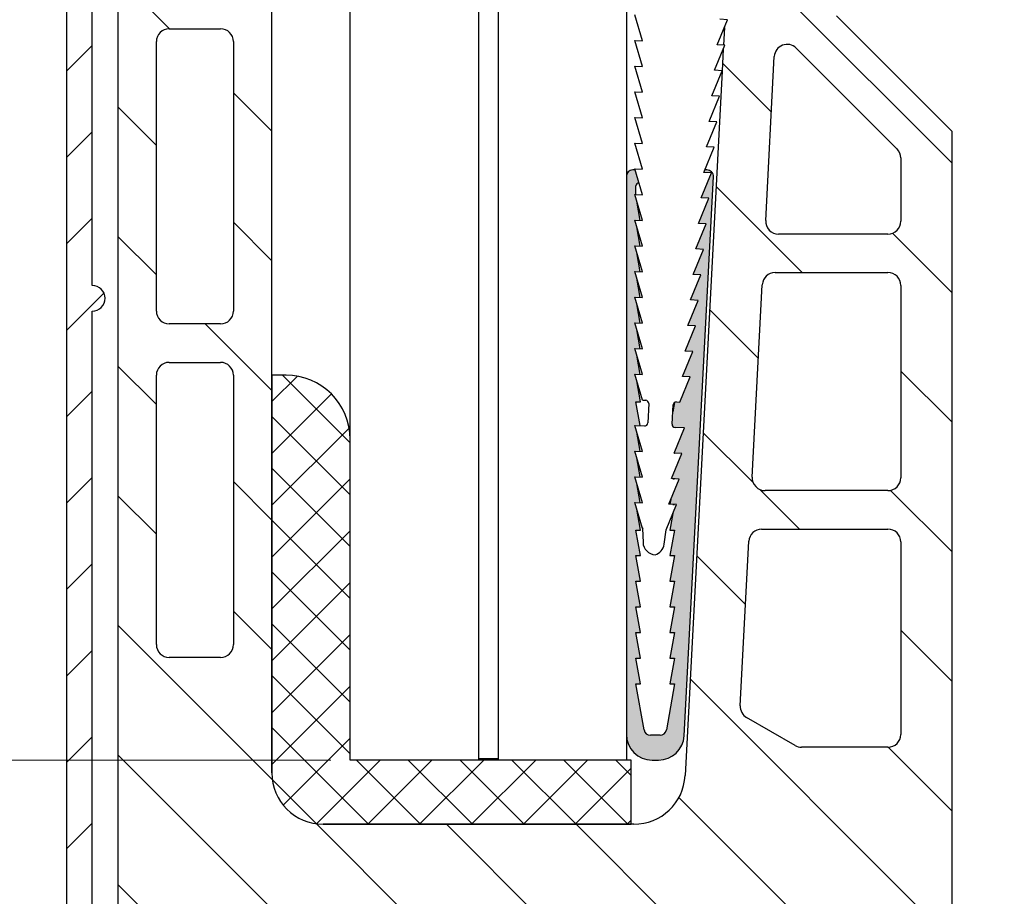
# Model space of a CAD drawing. Units: millimetres. Extents: x 0 to 630, y -1132 to 891.
# Drawn here: x 141 to 217, y 578 to 647 of the extents above; entities that cross this region are included whole.
import ezdxf

# ---------------------------------------------------------------- set-up
doc = ezdxf.new("R2010")
doc.units = ezdxf.units.MM
doc.header["$LTSCALE"] = 3
for name, color, linetype, lineweight in [('Bemaßung (ISO)', 7, 'Continuous', 18), ('Schraffur (ISO)', 7, 'Continuous', 18), ('Sichtbar (ISO)', 7, 'Continuous', 25)]:
    doc.layers.add(name, color=color, linetype=linetype, lineweight=lineweight)
doc.styles.add('Notiztext (DIN)', font='arial.ttf')
doc.dimstyles.new('Standard (DIN)', dxfattribs={"dimscale": 3, "dimtxt": 3.5, "dimasz": 2.5, "dimexe": 2, "dimexo": 0.5, "dimgap": 0.5, "dimtad": 1, "dimdec": 1, "dimrnd": 1e-08, "dimtxsty": 'Notiztext (DIN)', "dimcen": 0.09, "dimdle": 10, "dimclrd": 256, "dimclre": 256, "dimclrt": 256, "dimadec": 0, "dimazin": 2, "dimtfac": 1, "dimtdec": 1, "dimtmove": 0, "dimatfit": 3, "dimfxl": 0, "dimtolj": 1, "dimtzin": 0, "dimlwd": -1, "dimlwe": -1, "dimarcsym": 0})

# ---------------------------------------------------------------- blocks, each defined once
blk = doc.blocks.new('*D7')
at = {"layer": 'Bemaßung (ISO)', "color": 154, "true_color": 0x004494, "transparency": 16777216}
for p, q in [((164.803, 807.324), (106.303, 807.324)), ((112.303, 596.409), (112.303, 799.824)), ((164.803, 588.909), (106.303, 588.909))]:
    blk.add_line(p, q, dxfattribs=at)
for points in [[(111.053, 799.824), (113.553, 799.824), (112.303, 807.324)], [(111.053, 596.409), (113.553, 596.409), (112.303, 588.909)]]:
    blk.add_solid(points, dxfattribs=at)
at = {"layer": 'Defpoints', "color": 0, "transparency": 16777216}
for p in [(112.303, 807.324), (166.303, 807.324), (166.303, 588.909)]:
    blk.add_point(p, dxfattribs=at)
at = {"layer": 'Bemaßung (ISO)', "color": 154, "transparency": 16777216, "insert": (100.074, 661.658), "char_height": 10.5, "attachment_point": 1, "rotation": 90, "style": 'Notiztext (DIN)'}
blk.add_mtext('\\A1; \\fArial|b0|i0;\\H10.5000;max. 1300 mm', dxfattribs=at)
blk = doc.blocks.new('*D9')
at = {"layer": 'Bemaßung (ISO)', "color": 154, "true_color": 0x004494, "transparency": 16777216}
for p, q in [((203.002, 688.909), (252.887, 688.909)), ((246.887, 546.409), (246.887, 681.409)), ((212.203, 538.909), (252.887, 538.909))]:
    blk.add_line(p, q, dxfattribs=at)
for points in [[(245.637, 681.409), (248.137, 681.409), (246.887, 688.909)], [(245.637, 546.409), (248.137, 546.409), (246.887, 538.909)]]:
    blk.add_solid(points, dxfattribs=at)
at = {"layer": 'Defpoints', "color": 0, "transparency": 16777216}
for p in [(201.502, 688.909), (246.887, 688.909), (210.703, 538.909)]:
    blk.add_point(p, dxfattribs=at)
at = {"layer": 'Bemaßung (ISO)', "color": 154, "transparency": 16777216, "insert": (234.665, 602.821), "char_height": 10.5, "attachment_point": 1, "rotation": 90, "style": 'Notiztext (DIN)'}
blk.add_mtext('\\A1;150', dxfattribs=at)

msp = doc.modelspace()

# ---------------------------------------------------------------- hatches: boundary and pattern name
at = {"layer": 'Schraffur (ISO)'}
h = msp.add_hatch(dxfattribs=at)
h.set_pattern_fill('ANSI31', color=256, scale=38.1, style=0)
h.set_pattern_definition([(45, (0, 0), (-3.367596, 3.367596), [])])
edge = h.paths.add_edge_path()
edge.add_line((146.203, 569.9), (146.203, 623.9))
edge.add_ellipse((146.203, 624.9), major_axis=(1, 0), ratio=1, start_angle=270, end_angle=450)
edge.add_line((146.203, 625.9), (146.203, 668.9))
edge.add_ellipse((146.203, 669.9), major_axis=(1, 0), ratio=1, start_angle=270, end_angle=450)
edge.add_line((146.203, 670.9), (146.203, 687.798))
edge.add_ellipse((146.403, 687.798), major_axis=(0, 0.2), ratio=1, start_angle=6, end_angle=90, ccw=False)
edge.add_line((146.382, 687.997), (154.782, 688.88))
edge.add_ellipse((154.803, 688.681), major_axis=(0.199, 0.021), ratio=1, start_angle=354, end_angle=450, ccw=False)
edge.add_line((155.003, 688.681), (155.003, 688.223))
edge.add_line((155.003, 688.223), (155.003, 687.044))
edge.add_line((155.003, 687.044), (155.003, 686.163))
edge.add_line((155.003, 686.163), (154.711, 685.361))
edge.add_line((154.711, 685.361), (153.952, 683.276))
edge.add_ellipse((154.892, 682.934), major_axis=(-0.342, -0.94), ratio=1, start_angle=270, end_angle=270.72767)
edge.add_ellipse((154.892, 682.934), major_axis=(-0.33, -0.944), ratio=1, start_angle=270, end_angle=334.27233)
edge.add_line((154.185, 682.227), (157.91, 678.502))
edge.add_ellipse((158.617, 679.209), major_axis=(0.707, -0.707), ratio=1, start_angle=270, end_angle=315)
edge.add_line((158.617, 678.209), (159.703, 678.209))
edge.add_line((159.703, 678.209), (160.203, 678.209))
edge.add_line((160.203, 678.209), (160.203, 685.009))
edge.add_line((160.203, 685.009), (159.803, 685.409))
edge.add_line((159.803, 685.409), (159.703, 685.509))
edge.add_line((159.703, 685.509), (159.003, 685.509))
edge.add_line((159.003, 685.509), (159.003, 685.409))
edge.add_line((159.003, 685.409), (159.003, 684.809))
edge.add_line((159.003, 684.809), (157.503, 684.809))
edge.add_ellipse((157.503, 685.309), major_axis=(-0.5, 0), ratio=1, start_angle=0, end_angle=90, ccw=False)
edge.add_line((157.003, 685.309), (157.003, 688.309))
edge.add_ellipse((157.503, 688.309), major_axis=(0, 0.5), ratio=1, start_angle=0, end_angle=90, ccw=False)
edge.add_line((157.503, 688.809), (159.003, 688.809))
edge.add_line((159.003, 688.809), (159.003, 688.209))
edge.add_line((159.003, 688.209), (159.003, 688.109))
edge.add_line((159.003, 688.109), (159.703, 688.109))
edge.add_line((159.703, 688.109), (159.803, 688.209))
edge.add_line((159.803, 688.209), (160.203, 688.609))
edge.add_line((160.203, 688.609), (160.203, 690.35))
edge.add_ellipse((159.203, 690.35), major_axis=(0, 1), ratio=1, start_angle=270, end_angle=365)
edge.add_line((159.116, 691.346), (145.098, 689.873))
edge.add_ellipse((145.203, 688.878), major_axis=(-0.995, -0.105), ratio=1, start_angle=270, end_angle=354)
edge.add_line((144.203, 688.878), (144.203, 539.1))
edge.add_ellipse((144.403, 539.1), major_axis=(0, -0.2), ratio=1, start_angle=270, end_angle=360)
edge.add_line((144.403, 538.9), (146.003, 538.9))
edge.add_ellipse((146.003, 539.1), major_axis=(0.2, 0), ratio=1, start_angle=270, end_angle=360)
edge.add_line((146.203, 539.1), (146.203, 549.9))
edge.add_ellipse((146.203, 550.9), major_axis=(1, 0), ratio=1, start_angle=270, end_angle=450)
edge.add_line((146.203, 551.9), (146.203, 567.9))
edge.add_ellipse((146.203, 568.9), major_axis=(1, 0), ratio=1, start_angle=270, end_angle=450)
h = msp.add_hatch(dxfattribs=at)
h.set_pattern_fill('ANSI31', color=256, scale=57.15, angle=-90, style=0)
h.set_pattern_definition([(315, (0, 0), (5.051394, 5.051394), [])])
edge = h.paths.add_edge_path()
edge.add_ellipse((164.203, 587.909), major_axis=(-4, 0), ratio=1, start_angle=0, end_angle=90)
edge.add_line((164.203, 583.909), (188.203, 583.909))
edge.add_line((188.203, 583.909), (188.407, 583.909))
edge.add_ellipse((188.407, 587.909), major_axis=(-0.21, -3.995), ratio=1, start_angle=3.00336, end_angle=90)
edge.add_line((192.402, 587.699), (195.283, 642.614))
edge.add_line((195.283, 642.614), (195.294, 642.639))
edge.add_line((195.294, 642.639), (195.284, 642.64))
edge.add_line((195.284, 642.64), (195.372, 644.312))
edge.add_line((195.372, 644.312), (195.503, 644.628))
edge.add_line((195.503, 644.628), (195.389, 644.634))
edge.add_line((195.389, 644.634), (195.461, 646.01))
edge.add_line((195.461, 646.01), (195.712, 646.617))
edge.add_line((195.712, 646.617), (195.494, 646.629))
edge.add_line((195.494, 646.629), (197.267, 680.435))
edge.add_ellipse((197.767, 680.409), major_axis=(-0.5, 0), ratio=1, start_angle=270, end_angle=356.99664, ccw=False)
edge.add_line((197.767, 680.909), (198.702, 680.909))
edge.add_ellipse((198.702, 681.209), major_axis=(0, -0.3), ratio=1, start_angle=0, end_angle=90)
edge.add_line((199.002, 681.209), (199.002, 684.609))
edge.add_ellipse((198.702, 684.609), major_axis=(0.3, 0), ratio=1, start_angle=0, end_angle=90)
edge.add_line((198.702, 684.909), (198.002, 684.909))
edge.add_ellipse((198.002, 685.409), major_axis=(0, -0.5), ratio=1, start_angle=270, end_angle=360, ccw=False)
edge.add_line((197.502, 685.409), (197.502, 686.409))
edge.add_ellipse((198.002, 686.409), major_axis=(-0.5, -0.005), ratio=1, start_angle=270, end_angle=359.40638, ccw=False)
edge.add_ellipse((198.002, 686.409), major_axis=(-0.5, 0), ratio=1, start_angle=270, end_angle=270.59362, ccw=False)
edge.add_line((198.002, 686.909), (199.856, 686.909))
edge.add_line((199.856, 686.909), (200.002, 686.909))
edge.add_ellipse((200.002, 687.409), major_axis=(0, -0.5), ratio=1, start_angle=0, end_angle=90)
edge.add_line((200.502, 687.409), (200.502, 688.409))
edge.add_ellipse((201.002, 688.409), major_axis=(-0.5, 0), ratio=1, start_angle=270, end_angle=360, ccw=False)
edge.add_line((201.002, 688.909), (201.502, 688.909))
edge.add_line((201.502, 688.909), (203.29, 688.752))
edge.add_ellipse((203.203, 687.756), major_axis=(0, 1), ratio=1, start_angle=270, end_angle=355, ccw=False)
edge.add_line((204.203, 687.756), (204.203, 646.909))
edge.add_line((204.203, 646.909), (213.203, 637.909))
edge.add_line((213.203, 637.909), (213.203, 539.909))
edge.add_ellipse((212.203, 539.909), major_axis=(1, 0), ratio=1, start_angle=270, end_angle=360, ccw=False)
edge.add_line((212.203, 538.909), (210.703, 538.909))
edge.add_line((210.703, 538.909), (190.703, 538.909))
edge.add_ellipse((190.703, 539.909), major_axis=(0, -1), ratio=1, start_angle=270, end_angle=360, ccw=False)
edge.add_line((189.703, 539.909), (189.703, 547.909))
edge.add_ellipse((190.703, 547.909), major_axis=(-1, 0), ratio=1, start_angle=270, end_angle=360, ccw=False)
edge.add_line((190.703, 548.909), (200.703, 548.909))
edge.add_line((200.703, 548.909), (201.203, 548.909))
edge.add_ellipse((201.203, 549.909), major_axis=(0, -1), ratio=1, start_angle=0, end_angle=90)
edge.add_line((202.203, 549.909), (202.203, 562.909))
edge.add_ellipse((200.203, 562.909), major_axis=(2, 0), ratio=1, start_angle=0, end_angle=90)
edge.add_line((200.203, 564.909), (161.203, 564.909))
edge.add_ellipse((161.203, 562.909), major_axis=(0, 2), ratio=1, start_angle=0, end_angle=90)
edge.add_line((159.203, 562.909), (159.203, 549.909))
edge.add_ellipse((160.203, 549.909), major_axis=(-1, 0), ratio=1, start_angle=0, end_angle=90)
edge.add_line((160.203, 548.909), (160.703, 548.909))
edge.add_line((160.703, 548.909), (170.703, 548.909))
edge.add_ellipse((170.703, 547.909), major_axis=(0, 1), ratio=1, start_angle=270, end_angle=360, ccw=False)
edge.add_line((171.703, 547.909), (171.703, 539.909))
edge.add_ellipse((170.703, 539.909), major_axis=(1, 0), ratio=1, start_angle=270, end_angle=360, ccw=False)
edge.add_line((170.703, 538.909), (150.703, 538.909))
edge.add_line((150.703, 538.909), (149.203, 538.909))
edge.add_ellipse((149.203, 539.909), major_axis=(0, -1), ratio=1, start_angle=270, end_angle=360, ccw=False)
edge.add_line((148.203, 539.909), (148.203, 687.257))
edge.add_ellipse((149.203, 687.257), major_axis=(-0.996, -0.087), ratio=1, start_angle=270, end_angle=355, ccw=False)
edge.add_line((149.116, 688.254), (154.459, 688.721))
edge.add_ellipse((154.503, 688.223), major_axis=(0, 0.5), ratio=1, start_angle=270, end_angle=365, ccw=False)
edge.add_line((155.003, 688.223), (155.003, 687.044))
edge.add_ellipse((150.003, 687.044), major_axis=(1.683, 4.708), ratio=1, start_angle=270, end_angle=289.67458, ccw=False)
edge.add_ellipse((150.003, 687.044), major_axis=(1.71, 4.698), ratio=1, start_angle=270, end_angle=270.32542, ccw=False)
edge.add_line((154.701, 685.334), (153.948, 683.264))
edge.add_line((153.948, 683.264), (153.843, 682.977))
edge.add_ellipse((154.313, 682.806), major_axis=(-0.354, 0.354), ratio=1, start_angle=25, end_angle=90)
edge.add_line((153.96, 682.452), (154.185, 682.227))
edge.add_line((154.185, 682.227), (157.91, 678.502))
edge.add_line((157.91, 678.502), (158.056, 678.355))
edge.add_ellipse((158.41, 678.709), major_axis=(-0.5, 0), ratio=1, start_angle=45, end_angle=90)
edge.add_line((158.41, 678.209), (158.617, 678.209))
edge.add_line((158.617, 678.209), (159.703, 678.209))
edge.add_ellipse((159.703, 677.709), major_axis=(0, 0.5), ratio=1, start_angle=270, end_angle=360, ccw=False)
edge.add_line((160.203, 677.709), (160.203, 673.043))
edge.add_line((160.203, 673.043), (160.203, 618.909))
edge.add_line((160.203, 618.909), (160.203, 587.909))
edge = h.paths.add_edge_path(flags=0)
edge.add_ellipse((191.203, 572.608), major_axis=(0, 2), ratio=1, start_angle=322, end_angle=450)
edge.add_line((189.203, 572.608), (189.203, 569.792))
edge.add_ellipse((191.203, 569.792), major_axis=(-1.97, -0.347), ratio=1, start_angle=350, end_angle=450)
edge.add_line((191.55, 567.823), (195.287, 568.481))
edge.add_ellipse((195.461, 567.497), major_axis=(-0.728, 0.686), ratio=1, start_angle=270, end_angle=323.28054, ccw=False)
edge.add_ellipse((198.203, 570.409), major_axis=(2.087, 2.155), ratio=1, start_angle=180.79725, end_angle=450)
edge.add_ellipse((195.329, 573.191), major_axis=(0.788, -0.616), ratio=1, start_angle=270, end_angle=353.92221, ccw=False)
edge.add_line((194.714, 572.403), (192.434, 574.184))
edge = h.paths.add_edge_path(flags=0)
edge.add_ellipse((157.076, 573.191), major_axis=(0.696, -0.718), ratio=1, start_angle=270, end_angle=353.92221)
edge.add_line((157.692, 572.403), (159.972, 574.184))
edge.add_ellipse((161.203, 572.608), major_axis=(1.576, 1.231), ratio=1, start_angle=322, end_angle=450, ccw=False)
edge.add_line((163.203, 572.608), (163.203, 569.792))
edge.add_ellipse((161.203, 569.792), major_axis=(0, -2), ratio=1, start_angle=350, end_angle=450, ccw=False)
edge.add_line((160.856, 567.823), (157.119, 568.481))
edge.add_ellipse((156.945, 567.497), major_axis=(-0.985, 0.174), ratio=1, start_angle=270, end_angle=323.28054)
edge.add_ellipse((154.203, 570.409), major_axis=(-2.184, -2.057), ratio=1, start_angle=180.79725, end_angle=450, ccw=False)
edge = h.paths.add_edge_path(flags=0)
edge.add_ellipse((167.203, 569.409), major_axis=(-1, 0), ratio=1, start_angle=0, end_angle=90)
edge.add_line((167.203, 568.409), (185.203, 568.409))
edge.add_ellipse((185.203, 569.409), major_axis=(0, -1), ratio=1, start_angle=0, end_angle=90)
edge.add_line((186.203, 569.409), (186.203, 574.409))
edge.add_ellipse((185.203, 574.409), major_axis=(1, 0), ratio=1, start_angle=0, end_angle=90)
edge.add_line((185.203, 575.409), (167.203, 575.409))
edge.add_ellipse((167.203, 574.409), major_axis=(0, 1), ratio=1, start_angle=0, end_angle=90)
edge.add_line((166.203, 574.409), (166.203, 569.409))
edge = h.paths.add_edge_path(flags=0)
edge.add_ellipse((151.762, 670.177), major_axis=(0.073, 0.997), ratio=1, start_angle=270, end_angle=343.08705)
edge.add_ellipse((153.203, 673.909), major_axis=(-2.799, 1.081), ratio=1, start_angle=183.99852, end_angle=450, ccw=False)
edge.add_ellipse((157.026, 672.732), major_axis=(-0.294, -0.956), ratio=1, start_angle=270, end_angle=352.81924)
edge.add_ellipse((156.203, 670.909), major_axis=(0.911, -0.411), ratio=1, start_angle=24.29519, end_angle=90, ccw=False)
edge.add_line((157.203, 670.909), (157.203, 649.909))
edge.add_ellipse((156.203, 649.909), major_axis=(0, -1), ratio=1, start_angle=0, end_angle=90, ccw=False)
edge.add_line((156.203, 648.909), (152.279, 648.909))
edge.add_ellipse((152.279, 649.909), major_axis=(-1, 0), ratio=1, start_angle=355.8, end_angle=450, ccw=False)
edge.add_line((151.282, 649.982), (152.759, 670.104))
edge = h.paths.add_edge_path(flags=0)
edge.add_ellipse((152.203, 623.909), major_axis=(-1, 0), ratio=1, start_angle=0, end_angle=90)
edge.add_line((152.203, 622.909), (156.203, 622.909))
edge.add_ellipse((156.203, 623.909), major_axis=(0, -1), ratio=1, start_angle=0, end_angle=90)
edge.add_line((157.203, 623.909), (157.203, 644.909))
edge.add_ellipse((156.203, 644.909), major_axis=(1, 0), ratio=1, start_angle=0, end_angle=90)
edge.add_line((156.203, 645.909), (152.203, 645.909))
edge.add_ellipse((152.203, 644.909), major_axis=(0, 1), ratio=1, start_angle=0, end_angle=90)
edge.add_line((151.203, 644.909), (151.203, 623.909))
edge = h.paths.add_edge_path(flags=0)
edge.add_ellipse((156.203, 597.909), major_axis=(0, -1), ratio=1, start_angle=0, end_angle=90)
edge.add_line((157.203, 597.909), (157.203, 618.909))
edge.add_ellipse((156.203, 618.909), major_axis=(1, 0), ratio=1, start_angle=0, end_angle=90)
edge.add_line((156.203, 619.909), (152.203, 619.909))
edge.add_ellipse((152.203, 618.909), major_axis=(0, 1), ratio=1, start_angle=0, end_angle=90)
edge.add_line((151.203, 618.909), (151.203, 597.909))
edge.add_ellipse((152.203, 597.909), major_axis=(-1, 0), ratio=1, start_angle=0, end_angle=90)
edge.add_line((152.203, 596.909), (156.203, 596.909))
edge = h.paths.add_edge_path(flags=0)
edge.add_ellipse((201.471, 590.909), major_axis=(-1, 0), ratio=1, start_angle=60, end_angle=90)
edge.add_line((201.471, 589.909), (208.203, 589.909))
edge.add_ellipse((208.203, 590.909), major_axis=(0, -1), ratio=1, start_angle=0, end_angle=90)
edge.add_line((209.203, 590.909), (209.203, 605.909))
edge.add_ellipse((208.203, 605.909), major_axis=(1, 0), ratio=1, start_angle=0, end_angle=90)
edge.add_line((208.203, 606.909), (198.364, 606.909))
edge.add_ellipse((198.364, 605.909), major_axis=(0.052, 0.999), ratio=1, start_angle=3.00336, end_angle=90)
edge.add_line((197.365, 605.961), (196.693, 593.143))
edge.add_ellipse((197.692, 593.091), major_axis=(-0.866, 0.5), ratio=1, start_angle=26.99664, end_angle=90)
edge.add_line((197.192, 592.225), (200.971, 590.043))
edge = h.paths.add_edge_path(flags=0)
edge.add_ellipse((208.203, 625.909), major_axis=(1, 0), ratio=1, start_angle=0, end_angle=90)
edge.add_line((208.203, 626.909), (199.413, 626.909))
edge.add_ellipse((199.413, 625.909), major_axis=(0.052, 0.999), ratio=1, start_angle=3.00336, end_angle=90)
edge.add_line((198.415, 625.961), (197.628, 610.961))
edge.add_ellipse((198.626, 610.909), major_axis=(-1, 0), ratio=1, start_angle=356.99664, end_angle=450)
edge.add_line((198.626, 609.909), (208.203, 609.909))
edge.add_ellipse((208.203, 610.909), major_axis=(0, -1), ratio=1, start_angle=0, end_angle=90)
edge.add_line((209.203, 610.909), (209.203, 625.909))
edge = h.paths.add_edge_path(flags=0)
edge.add_ellipse((199.676, 630.909), major_axis=(-1, 0), ratio=1, start_angle=356.99664, end_angle=450)
edge.add_line((199.676, 629.909), (208.203, 629.909))
edge.add_ellipse((208.203, 630.909), major_axis=(0, -1), ratio=1, start_angle=0, end_angle=90)
edge.add_line((209.203, 630.909), (209.203, 635.838))
edge.add_ellipse((208.203, 635.838), major_axis=(0.707, -0.707), ratio=1, start_angle=45, end_angle=90)
edge.add_line((208.91, 636.545), (201.054, 644.401))
edge.add_ellipse((200.346, 643.694), major_axis=(0.052, 0.999), ratio=1, start_angle=318.00336, end_angle=450)
edge.add_line((199.348, 643.746), (198.677, 630.961))
h = msp.add_hatch(color=256, dxfattribs=at)
edge = h.paths.add_edge_path()
edge.add_line((188.902, 630.975), (188.638, 632.474))
edge.add_line((188.638, 632.474), (188.484, 632.997))
edge.add_line((188.484, 632.997), (188.573, 632.992))
edge.add_line((188.573, 632.992), (188.573, 633.659))
edge.add_ellipse((188.823, 633.659), major_axis=(0, 0.25), ratio=1, start_angle=4.20001, end_angle=90, ccw=False)
edge.add_line((188.805, 633.908), (188.51, 634.909))
edge.add_line((188.51, 634.909), (188.323, 634.909))
edge.add_ellipse((188.323, 634.409), major_axis=(-0.5, 0), ratio=1, start_angle=270, end_angle=360)
edge.add_line((187.823, 634.409), (187.823, 590.909))
edge.add_ellipse((189.823, 590.909), major_axis=(0, -2), ratio=1, start_angle=270, end_angle=360)
edge.add_line((189.823, 588.909), (190.323, 588.909))
edge.add_ellipse((190.323, 590.909), major_axis=(2, 0), ratio=1, start_angle=270, end_angle=357)
edge.add_line((192.32, 590.804), (194.604, 634.383))
edge.add_ellipse((194.105, 634.409), major_axis=(0.026, 0.499), ratio=1, start_angle=270, end_angle=363)
edge.add_line((194.105, 634.909), (193.938, 634.909))
edge.add_line((193.938, 634.909), (193.858, 634.715))
edge.add_line((193.858, 634.715), (194.457, 634.683))
edge.add_line((194.457, 634.683), (193.649, 632.726))
edge.add_line((193.649, 632.726), (194.248, 632.694))
edge.add_line((194.248, 632.694), (193.44, 630.737))
edge.add_line((193.44, 630.737), (194.038, 630.705))
edge.add_line((194.038, 630.705), (193.231, 628.748))
edge.add_line((193.231, 628.748), (193.829, 628.716))
edge.add_line((193.829, 628.716), (193.022, 626.759))
edge.add_line((193.022, 626.759), (193.62, 626.727))
edge.add_line((193.62, 626.727), (192.813, 624.77))
edge.add_line((192.813, 624.77), (193.411, 624.738))
edge.add_line((193.411, 624.738), (192.603, 622.78))
edge.add_line((192.603, 622.78), (193.202, 622.749))
edge.add_line((193.202, 622.749), (192.394, 620.791))
edge.add_line((192.394, 620.791), (192.993, 620.76))
edge.add_line((192.993, 620.76), (192.185, 618.802))
edge.add_line((192.185, 618.802), (192.783, 618.771))
edge.add_line((192.783, 618.771), (191.976, 616.813))
edge.add_line((191.976, 616.813), (191.726, 616.826))
edge.add_ellipse((191.713, 616.577), major_axis=(-0.25, 0.013), ratio=1, start_angle=270, end_angle=310.43698)
edge.add_line((191.561, 616.775), (191.436, 616.065))
edge.add_line((191.436, 616.065), (191.385, 615.095))
edge.add_ellipse((191.635, 615.082), major_axis=(-0.013, -0.25), ratio=1, start_angle=270, end_angle=346.6833)
edge.add_line((191.564, 614.842), (191.573, 614.842))
edge.add_line((191.573, 614.842), (191.572, 614.839))
edge.add_ellipse((191.635, 615.082), major_axis=(0.242, -0.062), ratio=1, start_angle=270, end_angle=281.40361)
edge.add_line((191.622, 614.832), (192.365, 614.793))
edge.add_line((192.365, 614.793), (191.56, 612.842))
edge.add_line((191.56, 612.842), (191.573, 612.842))
edge.add_line((191.573, 612.842), (191.572, 612.835))
edge.add_line((191.572, 612.835), (192.156, 612.804))
edge.add_line((192.156, 612.804), (191.348, 610.846))
edge.add_line((191.348, 610.846), (191.436, 610.842))
edge.add_line((191.436, 610.842), (191.573, 610.842))
edge.add_line((191.573, 610.842), (191.572, 610.835))
edge.add_line((191.572, 610.835), (191.947, 610.815))
edge.add_line((191.947, 610.815), (191.286, 609.212))
edge.add_line((191.286, 609.212), (191.222, 608.853))
edge.add_line((191.222, 608.853), (191.436, 608.842))
edge.add_line((191.436, 608.842), (191.573, 608.842))
edge.add_line((191.573, 608.842), (191.572, 608.835))
edge.add_line((191.572, 608.835), (191.738, 608.826))
edge.add_line((191.738, 608.826), (191.445, 608.117))
edge.add_line((191.445, 608.117), (191.22, 606.842))
edge.add_line((191.22, 606.842), (191.573, 606.842))
edge.add_line((191.573, 606.842), (191.22, 604.842))
edge.add_line((191.22, 604.842), (191.573, 604.842))
edge.add_line((191.573, 604.842), (191.22, 602.842))
edge.add_line((191.22, 602.842), (191.573, 602.842))
edge.add_line((191.573, 602.842), (191.22, 600.842))
edge.add_line((191.22, 600.842), (191.573, 600.842))
edge.add_line((191.573, 600.842), (191.22, 598.842))
edge.add_line((191.22, 598.842), (191.573, 598.842))
edge.add_line((191.573, 598.842), (191.22, 596.842))
edge.add_line((191.22, 596.842), (191.573, 596.842))
edge.add_line((191.573, 596.842), (191.22, 594.842))
edge.add_line((191.22, 594.842), (191.573, 594.842))
edge.add_line((191.573, 594.842), (190.94, 591.255))
edge.add_ellipse((190.448, 591.342), major_axis=(-0.087, -0.492), ratio=1, start_angle=10, end_angle=90, ccw=False)
edge.add_line((190.448, 590.842), (189.698, 590.842))
edge.add_ellipse((189.698, 591.342), major_axis=(-0.5, 0), ratio=1, start_angle=10, end_angle=90, ccw=False)
edge.add_line((189.205, 591.255), (188.573, 594.842))
edge.add_line((188.573, 594.842), (188.926, 594.842))
edge.add_line((188.926, 594.842), (188.573, 596.842))
edge.add_line((188.573, 596.842), (188.926, 596.842))
edge.add_line((188.926, 596.842), (188.573, 598.842))
edge.add_line((188.573, 598.842), (188.926, 598.842))
edge.add_line((188.926, 598.842), (188.573, 600.842))
edge.add_line((188.573, 600.842), (188.926, 600.842))
edge.add_line((188.926, 600.842), (188.573, 602.842))
edge.add_line((188.573, 602.842), (188.926, 602.842))
edge.add_line((188.926, 602.842), (188.573, 604.842))
edge.add_line((188.573, 604.842), (188.926, 604.842))
edge.add_line((188.926, 604.842), (188.573, 606.842))
edge.add_line((188.573, 606.842), (188.926, 606.842))
edge.add_line((188.926, 606.842), (188.64, 608.463))
edge.add_line((188.64, 608.463), (188.482, 608.997))
edge.add_line((188.482, 608.997), (188.902, 608.975))
edge.add_line((188.902, 608.975), (188.64, 610.464))
edge.add_line((188.64, 610.464), (188.483, 610.997))
edge.add_line((188.483, 610.997), (188.902, 610.975))
edge.add_line((188.902, 610.975), (188.639, 612.465))
edge.add_line((188.639, 612.465), (188.483, 612.997))
edge.add_line((188.483, 612.997), (188.902, 612.975))
edge.add_line((188.902, 612.975), (188.639, 614.466))
edge.add_line((188.639, 614.466), (188.483, 614.997))
edge.add_line((188.483, 614.997), (188.902, 614.975))
edge.add_line((188.902, 614.975), (188.573, 616.842))
edge.add_line((188.573, 616.842), (188.926, 616.842))
edge.add_line((188.926, 616.842), (188.639, 618.468))
edge.add_line((188.639, 618.468), (188.483, 618.997))
edge.add_line((188.483, 618.997), (188.902, 618.975))
edge.add_line((188.902, 618.975), (188.639, 620.469))
edge.add_line((188.639, 620.469), (188.483, 620.997))
edge.add_line((188.483, 620.997), (188.902, 620.975))
edge.add_line((188.902, 620.975), (188.639, 622.47))
edge.add_line((188.639, 622.47), (188.483, 622.997))
edge.add_line((188.483, 622.997), (188.902, 622.975))
edge.add_line((188.902, 622.975), (188.638, 624.471))
edge.add_line((188.638, 624.471), (188.483, 624.997))
edge.add_line((188.483, 624.997), (188.902, 624.975))
edge.add_line((188.902, 624.975), (188.638, 626.472))
edge.add_line((188.638, 626.472), (188.484, 626.997))
edge.add_line((188.484, 626.997), (188.902, 626.975))
edge.add_line((188.902, 626.975), (188.638, 628.473))
edge.add_line((188.638, 628.473), (188.484, 628.997))
edge.add_line((188.484, 628.997), (188.902, 628.975))
edge.add_line((188.902, 628.975), (188.638, 630.473))
edge.add_line((188.638, 630.473), (188.484, 630.997))
edge.add_line((188.484, 630.997), (188.902, 630.975))
h = msp.add_hatch(dxfattribs=at)
h.set_pattern_fill('ANSI37', color=256, scale=22.86, style=0)
h.set_pattern_definition([(45, (0, 0), (-2.020558, 2.020558), []), (135, (0, 0), (-2.020558, -2.020558), [])])
edge = h.paths.add_edge_path()
edge.add_ellipse((164.203, 587.909), major_axis=(0, -4), ratio=1, start_angle=270, end_angle=360)
edge.add_line((164.203, 583.909), (188.203, 583.909))
edge.add_line((188.203, 583.909), (188.203, 588.909))
edge.add_line((188.203, 588.909), (187.823, 588.909))
edge.add_line((187.823, 588.909), (177.823, 588.909))
edge.add_line((177.823, 588.909), (176.303, 588.909))
edge.add_line((176.303, 588.909), (166.303, 588.909))
edge.add_line((166.303, 588.909), (166.303, 613.909))
edge.add_ellipse((161.303, 613.909), major_axis=(0, 5), ratio=1, start_angle=270, end_angle=360)
edge.add_line((161.303, 618.909), (160.203, 618.909))
edge.add_line((160.203, 618.909), (160.203, 587.909))

# ---------------------------------------------------------------- linework, layer by layer
at = {"layer": 'Sichtbar (ISO)'}
for p, q in [((176.303, 713.42), (176.303, 588.909)), ((166.303, 588.909), (166.303, 712.104)), ((187.823, 712.104), (187.823, 588.909)), ((177.823, 710.788), (177.823, 588.909)), ((144.203, 688.878), (144.203, 539.1)), ((148.203, 687.257), (148.203, 539.909)), ((160.203, 587.909), (160.203, 677.709)), ((146.203, 625.9), (146.203, 668.9)), ((189.083, 644.965), (188.485, 646.997)), ((213.203, 637.909), (204.203, 646.909)), ((194.904, 644.66), (195.712, 646.617)), ((195.712, 646.617), (195.113, 646.649)), ((195.461, 646.01), (195.389, 644.634)), ((152.203, 645.909), (156.203, 645.909)), ((151.203, 623.909), (151.203, 644.909)), ((157.203, 644.909), (157.203, 623.909)), ((188.485, 644.997), (189.083, 644.965)), ((189.083, 642.965), (188.485, 644.997)), ((194.695, 642.671), (195.503, 644.628)), ((195.503, 644.628), (194.904, 644.66)), ((195.372, 644.312), (195.284, 642.64)), ((198.677, 630.961), (199.348, 643.746)), ((201.054, 644.401), (208.91, 636.545)), ((188.484, 642.997), (189.083, 642.965)), ((189.083, 640.965), (188.484, 642.997)), ((195.283, 642.614), (192.402, 587.699)), ((194.486, 640.682), (195.294, 642.639)), ((195.294, 642.639), (194.695, 642.671)), ((188.484, 640.997), (189.083, 640.965)), ((189.083, 638.965), (188.484, 640.997)), ((194.277, 638.693), (195.084, 640.65)), ((195.084, 640.65), (194.486, 640.682)), ((188.484, 638.997), (189.083, 638.965)), ((189.082, 636.965), (188.484, 638.997)), ((194.068, 636.704), (194.875, 638.661)), ((194.875, 638.661), (194.277, 638.693)), ((213.203, 539.909), (213.203, 637.909)), ((188.484, 636.997), (189.082, 636.965)), ((189.082, 634.965), (188.484, 636.997)), ((193.858, 634.715), (194.666, 636.672)), ((194.666, 636.672), (194.068, 636.704)), ((209.203, 635.838), (209.203, 630.909)), ((188.51, 634.909), (188.323, 634.909)), ((188.484, 634.997), (189.082, 634.965)), ((189.082, 632.965), (188.484, 634.997)), ((193.649, 632.726), (194.457, 634.683)), ((194.457, 634.683), (193.858, 634.715)), ((194.105, 634.909), (193.938, 634.909)), ((192.32, 590.804), (194.604, 634.383)), ((188.484, 632.997), (189.082, 632.965)), ((189.082, 630.965), (188.484, 632.997)), ((188.573, 632.992), (188.573, 633.659)), ((188.902, 630.975), (188.638, 632.474)), ((193.44, 630.737), (194.248, 632.694)), ((194.248, 632.694), (193.649, 632.726)), ((188.484, 630.997), (189.082, 630.965)), ((189.082, 628.965), (188.484, 630.997)), ((193.231, 628.748), (194.038, 630.705)), ((194.038, 630.705), (193.44, 630.737)), ((188.902, 628.975), (188.638, 630.473)), ((208.203, 629.909), (199.676, 629.909)), ((188.484, 628.997), (189.082, 628.965)), ((189.082, 626.965), (188.484, 628.997)), ((188.902, 626.975), (188.638, 628.473)), ((193.022, 626.759), (193.829, 628.716)), ((193.829, 628.716), (193.231, 628.748)), ((188.484, 626.997), (189.082, 626.965)), ((189.082, 624.965), (188.484, 626.997)), ((199.413, 626.909), (208.203, 626.909)), ((188.902, 624.975), (188.638, 626.472)), ((192.813, 624.77), (193.62, 626.727)), ((193.62, 626.727), (193.022, 626.759)), ((197.628, 610.961), (198.415, 625.961)), ((209.203, 625.909), (209.203, 610.909)), ((188.483, 624.997), (189.082, 624.965)), ((189.082, 622.965), (188.483, 624.997)), ((192.603, 622.78), (193.411, 624.738)), ((193.411, 624.738), (192.813, 624.77)), ((146.203, 569.9), (146.203, 623.9)), ((188.902, 622.975), (188.638, 624.471)), ((188.483, 622.997), (189.082, 622.965)), ((189.082, 620.965), (188.483, 622.997)), ((156.203, 622.909), (152.203, 622.909)), ((188.902, 620.975), (188.639, 622.47)), ((192.394, 620.791), (193.202, 622.749)), ((193.202, 622.749), (192.603, 622.78)), ((188.483, 620.997), (189.082, 620.965)), ((189.081, 618.965), (188.483, 620.997)), ((192.185, 618.802), (192.993, 620.76)), ((192.993, 620.76), (192.394, 620.791)), ((152.203, 619.909), (156.203, 619.909)), ((188.902, 618.975), (188.639, 620.469)), ((151.203, 597.909), (151.203, 618.909)), ((157.203, 618.909), (157.203, 597.909)), ((161.303, 618.909), (160.203, 618.909)), ((160.203, 618.909), (160.203, 587.909)), ((188.483, 618.997), (189.081, 618.965)), ((189.081, 616.965), (188.483, 618.997)), ((188.926, 616.842), (188.639, 618.468)), ((191.976, 616.813), (192.783, 618.771)), ((192.783, 618.771), (192.185, 618.802)), ((188.902, 614.975), (188.573, 616.842)), ((188.573, 616.842), (188.926, 616.842)), ((189.081, 616.965), (189.331, 616.952)), ((189.567, 616.689), (189.489, 615.194)), ((191.385, 615.095), (191.463, 616.59)), ((191.561, 616.775), (191.436, 616.065)), ((191.726, 616.826), (191.976, 616.813)), ((188.483, 614.997), (189.226, 614.958)), ((189.081, 612.965), (188.483, 614.997)), ((191.558, 612.835), (192.365, 614.793)), ((191.564, 614.842), (191.573, 614.842)), ((191.573, 614.842), (191.572, 614.839)), ((192.365, 614.793), (191.622, 614.832)), ((188.902, 612.975), (188.639, 614.466)), ((188.483, 612.997), (189.081, 612.965)), ((189.081, 610.965), (188.483, 612.997)), ((188.902, 610.975), (188.639, 612.465)), ((191.348, 610.846), (192.156, 612.804)), ((192.156, 612.804), (191.558, 612.835)), ((191.56, 612.842), (191.573, 612.842)), ((191.573, 612.842), (191.572, 612.835)), ((188.483, 610.997), (189.081, 610.965)), ((189.081, 608.965), (188.483, 610.997)), ((191.139, 608.857), (191.947, 610.815)), ((191.947, 610.815), (191.348, 610.846)), ((191.436, 610.842), (191.573, 610.842)), ((191.573, 610.842), (191.572, 610.835)), ((188.902, 608.975), (188.64, 610.464)), ((191.286, 609.212), (191.222, 608.853)), ((208.203, 609.909), (198.626, 609.909)), ((188.482, 608.997), (189.081, 608.965)), ((189.082, 606.962), (188.482, 608.997)), ((188.926, 606.842), (188.64, 608.463)), ((190.929, 606.866), (191.738, 608.826)), ((191.738, 608.826), (191.139, 608.857)), ((191.436, 608.842), (191.573, 608.842)), ((191.573, 608.842), (191.572, 608.835)), ((191.445, 608.117), (191.22, 606.842)), ((189.122, 606.96), (189.082, 606.962)), ((189.082, 606.962), (189.12, 605.872)), ((190.769, 605.726), (190.929, 606.866)), ((198.364, 606.909), (208.203, 606.909)), ((188.926, 604.842), (188.573, 606.842)), ((188.573, 606.842), (188.926, 606.842)), ((191.22, 606.842), (191.573, 606.842)), ((191.573, 606.842), (191.22, 604.842)), ((196.693, 593.143), (197.365, 605.961)), ((209.203, 605.909), (209.203, 590.909)), ((188.926, 602.842), (188.573, 604.842)), ((188.573, 604.842), (188.926, 604.842)), ((191.22, 604.842), (191.573, 604.842)), ((191.573, 604.842), (191.22, 602.842)), ((188.926, 600.842), (188.573, 602.842)), ((188.573, 602.842), (188.926, 602.842)), ((191.22, 602.842), (191.573, 602.842)), ((191.573, 602.842), (191.22, 600.842)), ((188.926, 598.842), (188.573, 600.842)), ((188.573, 600.842), (188.926, 600.842)), ((191.22, 600.842), (191.573, 600.842)), ((191.573, 600.842), (191.22, 598.842)), ((188.926, 596.842), (188.573, 598.842)), ((188.573, 598.842), (188.926, 598.842)), ((191.22, 598.842), (191.573, 598.842)), ((191.573, 598.842), (191.22, 596.842)), ((156.203, 596.909), (152.203, 596.909)), ((188.926, 594.842), (188.573, 596.842)), ((188.573, 596.842), (188.926, 596.842)), ((191.22, 596.842), (191.573, 596.842)), ((191.573, 596.842), (191.22, 594.842)), ((189.205, 591.255), (188.573, 594.842)), ((188.573, 594.842), (188.926, 594.842)), ((191.573, 594.842), (190.94, 591.255)), ((191.22, 594.842), (191.573, 594.842)), ((200.971, 590.043), (197.192, 592.225)), ((190.448, 590.842), (189.698, 590.842)), ((208.203, 589.909), (201.471, 589.909)), ((176.303, 588.909), (166.303, 588.909)), ((177.823, 589.009), (176.303, 589.009)), ((177.823, 588.909), (176.303, 588.909)), ((187.823, 588.909), (177.823, 588.909)), ((188.203, 588.909), (187.823, 588.909)), ((188.203, 583.909), (188.203, 588.909)), ((189.823, 588.909), (190.323, 588.909)), ((164.203, 583.909), (188.203, 583.909)), ((188.407, 583.909), (164.203, 583.909))]:
    msp.add_line(p, q, dxfattribs=at)
for centre, radius, start, end in [((152.203, 644.909), 1, 90, 180), ((156.203, 644.909), 1, 0, 90), ((200.346, 643.694), 1, 45, 176.99664), ((208.203, 635.838), 1, 0, 45), ((188.323, 634.409), 0.5, 90, 180), ((194.105, 634.409), 0.5, 357, 90), ((188.823, 633.659), 0.25, 94.20001, 180), ((199.676, 630.909), 1, 176.99664, 270), ((208.203, 630.909), 1, 270, 0), ((199.413, 625.909), 1, 90, 176.99664), ((208.203, 625.909), 1, 0, 90), ((146.203, 624.9), 1, 270, 90), ((152.203, 623.909), 1, 180, 270), ((156.203, 623.909), 1, 270, 0), ((152.203, 618.909), 1, 90, 180), ((156.203, 618.909), 1, 0, 90), ((161.303, 613.909), 5, 0, 90), ((189.318, 616.703), 0.25, 356.99664, 86.99664), ((191.713, 616.577), 0.25, 86.99664, 176.99664), ((189.239, 615.207), 0.25, 266.99664, 356.99664), ((191.635, 615.082), 0.25, 176.99664, 266.99664), ((198.626, 610.909), 1, 176.99664, 270), ((208.203, 610.909), 1, 270, 0), ((189.102, 606.962), 0.0205, 353.99664, 179.99664), ((198.364, 605.909), 1, 90, 176.99664), ((208.203, 605.909), 1, 0, 90), ((190.119, 605.907), 1, 181.99664, 266.99664), ((189.779, 605.866), 1, 286.73986, 351.99664), ((152.203, 597.909), 1, 180, 270), ((156.203, 597.909), 1, 270, 0), ((197.692, 593.091), 1, 176.99664, 240), ((189.823, 590.909), 2, 180, 270), ((189.698, 591.342), 0.5, 190, 270), ((190.323, 590.909), 2, 270, 357), ((190.448, 591.342), 0.5, 270, 350), ((208.203, 590.909), 1, 270, 0), ((201.471, 590.909), 1, 240, 270), ((164.203, 587.909), 4, 180, 270), ((164.203, 587.909), 4, 180, 270), ((188.407, 587.909), 4, 270, 356.99664)]:
    msp.add_arc(centre, radius, start, end, dxfattribs=at)

# ---------------------------------------------------------------- dimensions: what is measured, and where the dimension line sits
at = {"layer": 'Bemaßung (ISO)', "color": 154, "true_color": 0x004494}
dim = msp.add_linear_dim(base=(112.303, 807.324), p1=(166.303, 588.909), p2=(166.303, 807.324), angle=90, text=' \\fArial|b0|i0;\\H10.5000;max. 1300 mm', dimstyle='Standard (DIN)', override={"dimgap": 0.5, "dimdec": 1, "dimlfac": 2.289215, "dimclrt": 154, "dimtol": 0, "dimlim": 0, "dimtp": 0, "dimtm": 0, "dimtdec": 1, "dimtofl": 0, "dimatfit": 1}, dxfattribs=at)
dim.commit()
dim.dimension.update_dxf_attribs({"geometry": '*D7', "text_midpoint": (112.303, 711.726), "dimtype": 160})
dim = msp.add_linear_dim(base=(246.887, 688.909), p1=(210.703, 538.909), p2=(201.502, 688.909), angle=90, dimstyle='Standard (DIN)', override={"dimgap": 0.5, "dimdec": 1, "dimclrt": 154, "dimtol": 0, "dimlim": 0, "dimtp": 0, "dimtm": 0, "dimtdec": 1, "dimtofl": 0, "dimatfit": 1}, dxfattribs=at)
dim.commit()
dim.dimension.update_dxf_attribs({"geometry": '*D9', "text_midpoint": (246.887, 613.909), "dimtype": 160})

doc.saveas('drawing.dxf')
